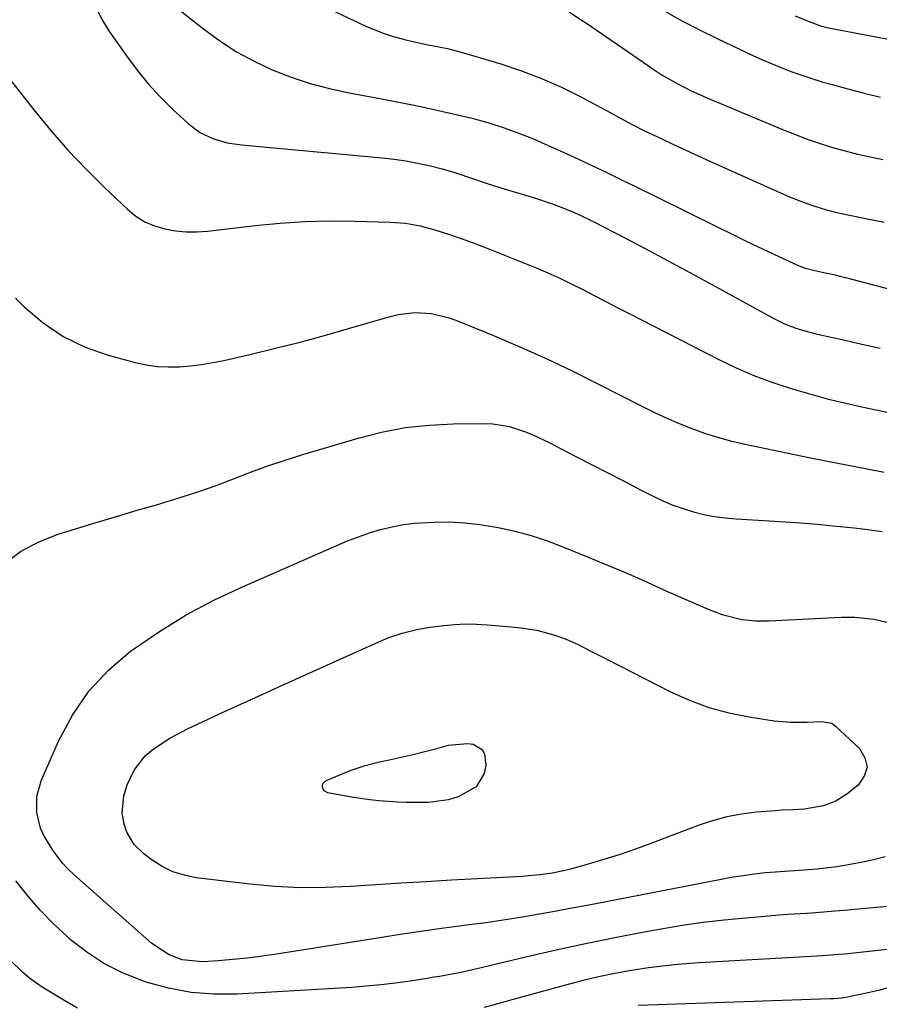
# Model space of a CAD drawing. Units: inches. Extents: x 1820413 to 1825653, y 431586 to 436888.
# Drawn here: x 1822167 to 1822374, y 432833 to 433070 of the extents above; entities that cross this region are included whole.
import ezdxf

# ---------------------------------------------------------------- set-up
doc = ezdxf.new("R2010")
doc.units = ezdxf.units.IN
doc.header["$MEASUREMENT"] = 0
doc.layers.add('7', color=7, linetype='Continuous')
doc.layers.add('8', color=7, linetype='Continuous')

msp = doc.modelspace()

# ---------------------------------------------------------------- linework, layer by layer
at = {"layer": '7', "color": 18}
for points in [[(1822230.68, 433077.63, 1962), (1822250.23, 433068.34, 1962), (1822254.41, 433066.61, 1962), (1822256.56, 433065.91, 1962), (1822259.84, 433065.02, 1962), (1822261.5, 433064.63, 1962), (1822264.83, 433063.91, 1962), (1822268.18, 433063.26, 1962), (1822269.84, 433062.9, 1962), (1822273.14, 433062.02, 1962), (1822282.67, 433059.21, 1962), (1822287.64, 433057.58, 1962), (1822292.52, 433055.75, 1962), (1822297.28, 433053.62, 1962), (1822301.96, 433051.3, 1962), (1822309.13, 433047.46, 1962), (1822311.2, 433046.34, 1962), (1822314.28, 433044.65, 1962), (1822317.42, 433043.06, 1962), (1822321.24, 433041.25, 1962), (1822324.22, 433039.85, 1962), (1822327.2, 433038.46, 1962), (1822330.19, 433037.1, 1962), (1822333.18, 433035.75, 1962), (1822352.19, 433027.27, 1962), (1822355.67, 433025.84, 1962), (1822357.45, 433025.22, 1962), (1822361.06, 433024.12, 1962), (1822362.88, 433023.63, 1962), (1822366.56, 433022.82, 1962), (1822370.89, 433021.98, 1962), (1822374.9, 433021.13, 1962)], [(1822201.84, 433075.06, 1964), (1822211.16, 433067.65, 1964), (1822215.07, 433064.8, 1964), (1822219.1, 433062.17, 1964), (1822223.34, 433059.87, 1964), (1822227.71, 433057.8, 1964), (1822232.22, 433056.05, 1964), (1822236.8, 433054.51, 1964), (1822241.47, 433053.28, 1964), (1822246.21, 433052.25, 1964), (1822252.28, 433051.15, 1964), (1822256.85, 433050.28, 1964), (1822261.41, 433049.37, 1964), (1822265.96, 433048.4, 1964), (1822270.5, 433047.38, 1964), (1822275.49, 433046.22, 1964), (1822279.54, 433045.16, 1964), (1822283.52, 433043.88, 1964), (1822287.45, 433042.43, 1964), (1822290.94, 433041, 1964), (1822292.67, 433040.25, 1964), (1822296.11, 433038.71, 1964), (1822297.83, 433037.92, 1964), (1822301.22, 433036.35, 1964), (1822304.62, 433034.76, 1964), (1822308.01, 433033.16, 1964), (1822311.39, 433031.53, 1964), (1822314.77, 433029.88, 1964), (1822339.34, 433017.76, 1964), (1822341.89, 433016.52, 1964), (1822344.44, 433015.29, 1964), (1822346.99, 433014.07, 1964), (1822349.55, 433012.87, 1964), (1822354.09, 433010.77, 1964), (1822355.96, 433010.09, 1964), (1822360.05, 433009.13, 1964), (1822362.85, 433008.52, 1964), (1822364.24, 433008.18, 1964), (1822365.63, 433007.83, 1964), (1822393.69, 433000.41, 1964)], [(1822185.39, 433072.49, 1966), (1822186.78, 433069.8, 1966), (1822188.38, 433067.2, 1966), (1822192.6, 433061.16, 1966), (1822195.16, 433057.73, 1966), (1822197.85, 433054.42, 1966), (1822200.75, 433051.29, 1966), (1822203.79, 433048.28, 1966), (1822207.46, 433044.86, 1966), (1822210.25, 433042.74, 1966), (1822213.42, 433041.24, 1966), (1822216.82, 433040.27, 1966), (1822220.32, 433039.73, 1966), (1822254.17, 433036.66, 1966), (1822257.02, 433036.33, 1966), (1822259.85, 433035.92, 1966), (1822262.65, 433035.37, 1966), (1822265.45, 433034.74, 1966), (1822268.56, 433033.96, 1966), (1822272.14, 433032.96, 1966), (1822275.66, 433031.77, 1966), (1822279.17, 433030.53, 1966), (1822282.72, 433029.41, 1966), (1822288.63, 433027.63, 1966), (1822290.77, 433026.96, 1966), (1822295.02, 433025.53, 1966), (1822297.2, 433024.73, 1966), (1822301.27, 433023.05, 1966), (1822305.23, 433021.14, 1966), (1822312.08, 433017.58, 1966), (1822317.45, 433014.77, 1966), (1822322.81, 433011.93, 1966), (1822328.14, 433009.06, 1966), (1822333.47, 433006.16, 1966), (1822348.36, 432997.99, 1966), (1822350.95, 432996.71, 1966), (1822353.64, 432995.65, 1966), (1822356.4, 432994.79, 1966), (1822359.21, 432994.09, 1966), (1822365.17, 432992.79, 1966), (1822369.56, 432991.81, 1966), (1822373.95, 432990.8, 1966)], [(1822322.16, 433071.93, 1958), (1822326.28, 433069.61, 1958), (1822330.48, 433067.43, 1958), (1822334.73, 433065.34, 1958), (1822343.35, 433061.28, 1958), (1822345.67, 433060.23, 1958), (1822348, 433059.22, 1958), (1822350.35, 433058.26, 1958), (1822352.72, 433057.35, 1958), (1822355.11, 433056.5, 1958), (1822357.52, 433055.69, 1958), (1822359.95, 433054.95, 1958), (1822362.39, 433054.25, 1958), (1822366.21, 433053.22, 1958), (1822370.14, 433052.2, 1958), (1822374.09, 433051.25, 1958)], [(1822353.52, 433070.83, 1956), (1822356.27, 433069.64, 1956), (1822359.88, 433068.33, 1956), (1822361.13, 433068.02, 1956), (1822361.55, 433067.93, 1956), (1822369.18, 433066.44, 1956), (1822373.4, 433065.63, 1956), (1822377.62, 433064.84, 1956)], [(1822163.27, 433057.15, 1968), (1822170.29, 433048.19, 1968), (1822174.33, 433043.27, 1968), (1822178.51, 433038.47, 1968), (1822182.89, 433033.87, 1968), (1822187.42, 433029.39, 1968), (1822192.86, 433024.24, 1968), (1822194.87, 433022.62, 1968), (1822197.02, 433021.26, 1968), (1822199.36, 433020.25, 1968), (1822201.82, 433019.5, 1968), (1822204.4, 433019.07, 1968), (1822206.99, 433018.81, 1968), (1822209.58, 433018.82, 1968), (1822212.19, 433018.99, 1968), (1822223.56, 433020.32, 1968), (1822229.57, 433020.89, 1968), (1822235.59, 433021.29, 1968), (1822241.62, 433021.43, 1968), (1822247.65, 433021.39, 1968), (1822256.08, 433021.17, 1968), (1822259.72, 433020.88, 1968), (1822263.31, 433020.23, 1968), (1822266.85, 433019.29, 1968), (1822270.33, 433018.18, 1968), (1822274.25, 433016.81, 1968), (1822276.7, 433015.91, 1968), (1822279.13, 433014.98, 1968), (1822281.56, 433014.02, 1968), (1822291.17, 433010.15, 1968), (1822294.03, 433008.95, 1968), (1822296.86, 433007.69, 1968), (1822299.65, 433006.34, 1968), (1822302.42, 433004.94, 1968), (1822305.17, 433003.5, 1968), (1822307.93, 433002.06, 1968), (1822310.69, 433000.63, 1968), (1822313.45, 432999.22, 1968), (1822335.14, 432988.11, 1968), (1822339.33, 432986.11, 1968), (1822343.57, 432984.26, 1968), (1822347.9, 432982.64, 1968), (1822352.3, 432981.17, 1968), (1822356.75, 432979.87, 1968), (1822361.23, 432978.65, 1968), (1822365.74, 432977.55, 1968), (1822370.27, 432976.53, 1968), (1822391.51, 432972.05, 1968)], [(1822163.21, 432938.91, 1972), (1822167.09, 432941.85, 1972), (1822171.39, 432944.12, 1972), (1822175.97, 432945.96, 1972), (1822180.35, 432947.32, 1972), (1822185.29, 432948.84, 1972), (1822190.24, 432950.33, 1972), (1822195.2, 432951.79, 1972), (1822200.16, 432953.23, 1972), (1822201.57, 432953.64, 1972), (1822205.81, 432954.92, 1972), (1822210.02, 432956.3, 1972), (1822214.19, 432957.8, 1972), (1822218.33, 432959.39, 1972), (1822222.46, 432960.98, 1972), (1822226.63, 432962.5, 1972), (1822230.83, 432963.9, 1972), (1822235.06, 432965.22, 1972), (1822248.4, 432969.19, 1972), (1822254.02, 432970.61, 1972), (1822259.68, 432971.7, 1972), (1822265.42, 432972.32, 1972), (1822271.2, 432972.61, 1972), (1822278.72, 432972.68, 1972), (1822280.76, 432972.59, 1972), (1822284.77, 432971.94, 1972), (1822288.67, 432970.67, 1972), (1822290.58, 432969.9, 1972), (1822294.29, 432968.14, 1972), (1822300.45, 432964.93, 1972), (1822304.36, 432962.9, 1972), (1822308.28, 432960.87, 1972), (1822312.21, 432958.85, 1972), (1822316.14, 432956.84, 1972), (1822319.34, 432955.2, 1972), (1822321.7, 432954.09, 1972), (1822324.1, 432953.07, 1972), (1822326.55, 432952.2, 1972), (1822329.04, 432951.42, 1972), (1822331.57, 432950.81, 1972), (1822334.12, 432950.3, 1972), (1822336.7, 432949.96, 1972), (1822339.3, 432949.73, 1972), (1822347.27, 432949.27, 1972), (1822351.13, 432949.02, 1972), (1822354.99, 432948.74, 1972), (1822358.84, 432948.42, 1972), (1822362.69, 432948.06, 1972), (1822367.68, 432947.56, 1972), (1822370.39, 432947.26, 1972)], [(1822375.19, 432868.37, 1974), (1822372.7, 432867.78, 1974), (1822370.19, 432867.23, 1974), (1822366.73, 432866.52, 1974), (1822363.58, 432865.99, 1974), (1822358.82, 432865.42, 1974), (1822355.64, 432865.17, 1974), (1822348.82, 432864.72, 1974), (1822346.26, 432864.52, 1974), (1822343.71, 432864.25, 1974), (1822339.89, 432863.7, 1974), (1822338.63, 432863.47, 1974), (1822308.02, 432857.58, 1974), (1822303.9, 432856.8, 1974), (1822299.78, 432856.03, 1974), (1822295.66, 432855.27, 1974), (1822291.54, 432854.53, 1974), (1822287.41, 432853.82, 1974), (1822283.27, 432853.16, 1974), (1822279.13, 432852.55, 1974), (1822274.97, 432851.99, 1974), (1822273.36, 432851.78, 1974), (1822268.4, 432851.11, 1974), (1822263.44, 432850.42, 1974), (1822258.49, 432849.68, 1974), (1822253.54, 432848.92, 1974), (1822228.74, 432844.96, 1974), (1822225.23, 432844.45, 1974), (1822221.72, 432844.01, 1974), (1822218.19, 432843.67, 1974), (1822214.65, 432843.4, 1974), (1822210.92, 432843.16, 1974), (1822206.01, 432843.64, 1974), (1822202.89, 432844.79, 1974), (1822198.75, 432847.51, 1974), (1822180.01, 432864.05, 1974), (1822178.58, 432865.41, 1974), (1822177.24, 432866.85, 1974), (1822174.86, 432869.99, 1974), (1822172.72, 432873.5, 1974), (1822171.93, 432875.27, 1974), (1822171.02, 432879.07, 1974), (1822171.06, 432882.94, 1974), (1822172.12, 432886.66, 1974), (1822176.27, 432896.26, 1974), (1822179.61, 432902.51, 1974), (1822183.53, 432908.29, 1974), (1822188.32, 432913.36, 1974), (1822193.7, 432917.97, 1974), (1822194.3, 432918.41, 1974), (1822200.57, 432922.65, 1974), (1822207, 432926.6, 1974), (1822213.67, 432930.14, 1974), (1822220.5, 432933.4, 1974), (1822243.2, 432943.36, 1974), (1822245.8, 432944.44, 1974), (1822248.43, 432945.44, 1974), (1822251.09, 432946.34, 1974), (1822253.78, 432947.16, 1974), (1822256.51, 432947.83, 1974), (1822259.25, 432948.36, 1974), (1822262.03, 432948.7, 1974), (1822266.63, 432948.98, 1974), (1822270.33, 432948.99, 1974), (1822274.02, 432948.82, 1974), (1822277.68, 432948.41, 1974), (1822282.07, 432947.67, 1974), (1822286.04, 432946.77, 1974), (1822289.97, 432945.71, 1974), (1822293.83, 432944.44, 1974), (1822297.65, 432943.01, 1974), (1822304.48, 432940.23, 1974), (1822308.39, 432938.61, 1974), (1822312.29, 432936.96, 1974), (1822316.17, 432935.27, 1974), (1822320.03, 432933.54, 1974), (1822322.96, 432932.2, 1974), (1822325.36, 432931.13, 1974), (1822327.76, 432930.07, 1974), (1822330.17, 432929.04, 1974), (1822332.6, 432928.02, 1974), (1822335.94, 432926.7, 1974), (1822340.7, 432925.52, 1974), (1822343.97, 432925.19, 1974), (1822345.61, 432925.16, 1974), (1822347.25, 432925.19, 1974), (1822364.69, 432926.09, 1974), (1822367.84, 432926.11, 1974), (1822372.54, 432925.61, 1974), (1822375.59, 432924.87, 1974)], [(1822370.39, 432947.26, 1972), (1822374.44, 432946.71, 1972)], [(1822362.34, 432900.53, 1976), (1822363.17, 432899.95, 1976), (1822368.99, 432894.47, 1976), (1822370.31, 432892.22, 1976), (1822370.83, 432890, 1976), (1822370.15, 432887.82, 1976), (1822368.67, 432885.67, 1976), (1822365.99, 432883.51, 1976), (1822363.31, 432881.77, 1976), (1822360.32, 432880.63, 1976), (1822355.76, 432879.84, 1976), (1822352.94, 432879.73, 1976), (1822350.12, 432879.6, 1976), (1822348.71, 432879.5, 1976), (1822344.25, 432879.13, 1976), (1822340.64, 432878.68, 1976), (1822337.08, 432878.03, 1976), (1822333.59, 432877.08, 1976), (1822330.14, 432875.93, 1976), (1822318.8, 432871.61, 1976), (1822315.13, 432870.27, 1976), (1822311.44, 432868.99, 1976), (1822307.71, 432867.82, 1976), (1822303.97, 432866.71, 1976), (1822299.2, 432865.38, 1976), (1822297.81, 432865.02, 1976), (1822295.02, 432864.45, 1976), (1822292.19, 432864.06, 1976), (1822289.34, 432863.8, 1976), (1822287.91, 432863.7, 1976), (1822270.79, 432862.76, 1976), (1822264.73, 432862.41, 1976), (1822258.67, 432862.04, 1976), (1822252.61, 432861.65, 1976), (1822246.55, 432861.24, 1976), (1822240.5, 432860.99, 1976), (1822234.46, 432860.97, 1976), (1822228.42, 432861.28, 1976), (1822222.39, 432861.83, 1976), (1822209.37, 432863.38, 1976), (1822206.54, 432863.95, 1976), (1822203.81, 432864.79, 1976), (1822201.24, 432866.05, 1976), (1822198.79, 432867.59, 1976), (1822196.84, 432869.03, 1976), (1822194.43, 432871.39, 1976), (1822192.74, 432874.3, 1976), (1822192.05, 432876.23, 1976), (1822191.6, 432878.93, 1976), (1822191.96, 432883.05, 1976), (1822192.79, 432885.69, 1976), (1822194.46, 432889.24, 1976), (1822197.14, 432892.67, 1976), (1822199.05, 432894.31, 1976), (1822203.06, 432896.95, 1976), (1822207.31, 432899.19, 1976), (1822216.08, 432903.26, 1976), (1822222.65, 432906.29, 1976), (1822229.24, 432909.31, 1976), (1822235.83, 432912.3, 1976), (1822242.44, 432915.28, 1976), (1822254.07, 432920.5, 1976), (1822255.97, 432921.28, 1976), (1822258.94, 432922.26, 1976), (1822262.79, 432923.19, 1976), (1822264.74, 432923.53, 1976), (1822265.72, 432923.66, 1976), (1822268.98, 432924.07, 1976), (1822271.59, 432924.32, 1976), (1822274.21, 432924.45, 1976), (1822276.83, 432924.41, 1976), (1822279.45, 432924.26, 1976), (1822286.94, 432923.59, 1976), (1822291.37, 432922.93, 1976), (1822295.68, 432921.75, 1976), (1822298.45, 432920.77, 1976), (1822301.29, 432919.53, 1976), (1822304.04, 432918.09, 1976), (1822308.17, 432915.94, 1976), (1822323.5, 432908.13, 1976), (1822328.07, 432906.08, 1976), (1822332.73, 432904.33, 1976), (1822337.53, 432903.05, 1976), (1822342.44, 432902.06, 1976), (1822348.45, 432901.16, 1976), (1822352.4, 432900.77, 1976), (1822356.37, 432900.78, 1976), (1822359.83, 432900.95, 1976), (1822362.34, 432900.53, 1976)], [(1822250.05, 432890.41, 1978), (1822253.49, 432891.28, 1978), (1822255.8, 432891.73, 1978), (1822258.69, 432892.35, 1978), (1822261.58, 432893, 1978), (1822264.44, 432893.72, 1978), (1822267.3, 432894.49, 1978), (1822270.12, 432895.28, 1978), (1822274.57, 432895.7, 1978), (1822276.06, 432895.52, 1978), (1822278.21, 432894.24, 1978), (1822278.77, 432893.17, 1978), (1822279.06, 432890.49, 1978), (1822278.7, 432888.48, 1978), (1822276.72, 432885.24, 1978), (1822272.4, 432882.85, 1978), (1822270.1, 432882.11, 1978), (1822265.29, 432881.48, 1978), (1822264.48, 432881.47, 1978), (1822260.02, 432881.49, 1978), (1822257.8, 432881.57, 1978), (1822253.35, 432881.87, 1978), (1822251.14, 432882.1, 1978), (1822246.74, 432882.76, 1978), (1822241.03, 432883.79, 1978), (1822240.17, 432884.25, 1978), (1822239.92, 432884.65, 1978), (1822239.75, 432885.14, 1978), (1822239.79, 432885.64, 1978), (1822239.94, 432886.09, 1978), (1822240.67, 432886.73, 1978), (1822246.7, 432889.22, 1978), (1822250.05, 432890.41, 1978)], [(1822378.31, 432856.72, 1972), (1822365.3, 432855.49, 1972), (1822363.05, 432855.28, 1972), (1822358.53, 432854.94, 1972), (1822356.28, 432854.79, 1972), (1822351.76, 432854.49, 1972), (1822349.5, 432854.32, 1972), (1822347.24, 432854.14, 1972), (1822341.56, 432853.67, 1972), (1822336.47, 432853.18, 1972), (1822331.4, 432852.59, 1972), (1822326.35, 432851.84, 1972), (1822321.3, 432851, 1972), (1822317.2, 432850.25, 1972), (1822310.12, 432848.91, 1972), (1822303.07, 432847.48, 1972), (1822296.03, 432845.93, 1972), (1822289.02, 432844.31, 1972), (1822278.3, 432841.73, 1972), (1822276.58, 432841.33, 1972), (1822273.12, 432840.59, 1972), (1822271.39, 432840.24, 1972), (1822267.91, 432839.61, 1972), (1822266.17, 432839.32, 1972), (1822264.42, 432839.04, 1972), (1822260.88, 432838.49, 1972), (1822257.36, 432837.99, 1972), (1822253.83, 432837.56, 1972), (1822250.29, 432837.23, 1972), (1822246.75, 432836.97, 1972), (1822219.23, 432835.32, 1972), (1822213.66, 432835.31, 1972), (1822208.15, 432835.73, 1972), (1822202.72, 432836.78, 1972), (1822197.35, 432838.25, 1972), (1822196.28, 432838.61, 1972), (1822191.64, 432840.5, 1972), (1822187.19, 432842.72, 1972), (1822183.05, 432845.46, 1972), (1822179.09, 432848.53, 1972), (1822178.4, 432849.14, 1972), (1822175.05, 432852.27, 1972), (1822171.85, 432855.53, 1972), (1822168.85, 432858.99, 1972), (1822165.99, 432862.58, 1972)], [(1822376.78, 432837.09, 1968), (1822373.55, 432836.23, 1968), (1822370.29, 432835.47, 1968), (1822365.67, 432834.54, 1968), (1822364.74, 432834.39, 1968), (1822362.86, 432834.26, 1968), (1822361.92, 432834.22, 1968), (1822315.72, 432832.62, 1968)]]:
    msp.add_polyline3d(points, dxfattribs=at)
at = {"layer": '8', "color": 18}
for points in [[(1822299.24, 433071.7, 1960), (1822302.27, 433069.71, 1960), (1822303.27, 433069.03, 1960), (1822318.2, 433058.73, 1960), (1822319.85, 433057.62, 1960), (1822321.52, 433056.55, 1960), (1822324.96, 433054.56, 1960), (1822328.5, 433052.75, 1960), (1822330.3, 433051.91, 1960), (1822332.13, 433051.12, 1960), (1822350.85, 433043.28, 1960), (1822353.73, 433042.13, 1960), (1822356.63, 433041.04, 1960), (1822359.57, 433040.05, 1960), (1822362.53, 433039.13, 1960), (1822365.51, 433038.3, 1960), (1822368.52, 433037.53, 1960), (1822371.54, 433036.86, 1960), (1822374.58, 433036.25, 1960)], [(1822165.92, 433002.87, 1970), (1822168.02, 433000.77, 1970), (1822172.54, 432996.91, 1970), (1822177.36, 432993.59, 1970), (1822182.65, 432991.08, 1970), (1822188.25, 432989.1, 1970), (1822194.72, 432987.39, 1970), (1822197.35, 432986.82, 1970), (1822199.99, 432986.43, 1970), (1822202.66, 432986.29, 1970), (1822205.34, 432986.32, 1970), (1822208.03, 432986.55, 1970), (1822210.71, 432986.87, 1970), (1822213.37, 432987.33, 1970), (1822216.01, 432987.87, 1970), (1822222.58, 432989.39, 1970), (1822228.49, 432990.81, 1970), (1822234.37, 432992.3, 1970), (1822240.24, 432993.89, 1970), (1822246.08, 432995.54, 1970), (1822256.05, 432998.46, 1970), (1822258.02, 432998.92, 1970), (1822262.01, 432999.37, 1970), (1822266.05, 432999.13, 1970), (1822269.97, 432998.23, 1970), (1822271.88, 432997.56, 1970), (1822280.92, 432993.85, 1970), (1822287.28, 432991.13, 1970), (1822293.6, 432988.32, 1970), (1822299.85, 432985.34, 1970), (1822306.04, 432982.26, 1970), (1822316.75, 432976.78, 1970), (1822319.67, 432975.34, 1970), (1822322.62, 432973.96, 1970), (1822325.61, 432972.68, 1970), (1822328.64, 432971.46, 1970), (1822331.7, 432970.36, 1970), (1822334.8, 432969.37, 1970), (1822337.94, 432968.53, 1970), (1822341.11, 432967.79, 1970), (1822356.78, 432964.54, 1970), (1822361.32, 432963.61, 1970), (1822365.86, 432962.71, 1970), (1822370.41, 432961.84, 1970), (1822374.96, 432960.99, 1970)], [(1822380.76, 432846.67, 1970), (1822365.49, 432845.01, 1970), (1822364.13, 432844.87, 1970), (1822360.03, 432844.55, 1970), (1822357.3, 432844.4, 1970), (1822354.57, 432844.24, 1970), (1822330.35, 432842.88, 1970), (1822326.28, 432842.58, 1970), (1822322.23, 432842.19, 1970), (1822318.19, 432841.67, 1970), (1822314.17, 432841.06, 1970), (1822310.16, 432840.32, 1970), (1822306.17, 432839.5, 1970), (1822302.21, 432838.55, 1970), (1822298.27, 432837.53, 1970), (1822285.37, 432833.97, 1970), (1822283.13, 432833.35, 1970), (1822278.65, 432832.1, 1970)], [(1822180.8, 432831.98, 1970), (1822177.4, 432833.99, 1970), (1822173.56, 432836.29, 1970), (1822172.11, 432837.21, 1970), (1822169.32, 432839.21, 1970), (1822167.65, 432840.57, 1970), (1822164.47, 432843.72, 1970)]]:
    msp.add_polyline3d(points, dxfattribs=at)

doc.saveas('drawing.dxf')
